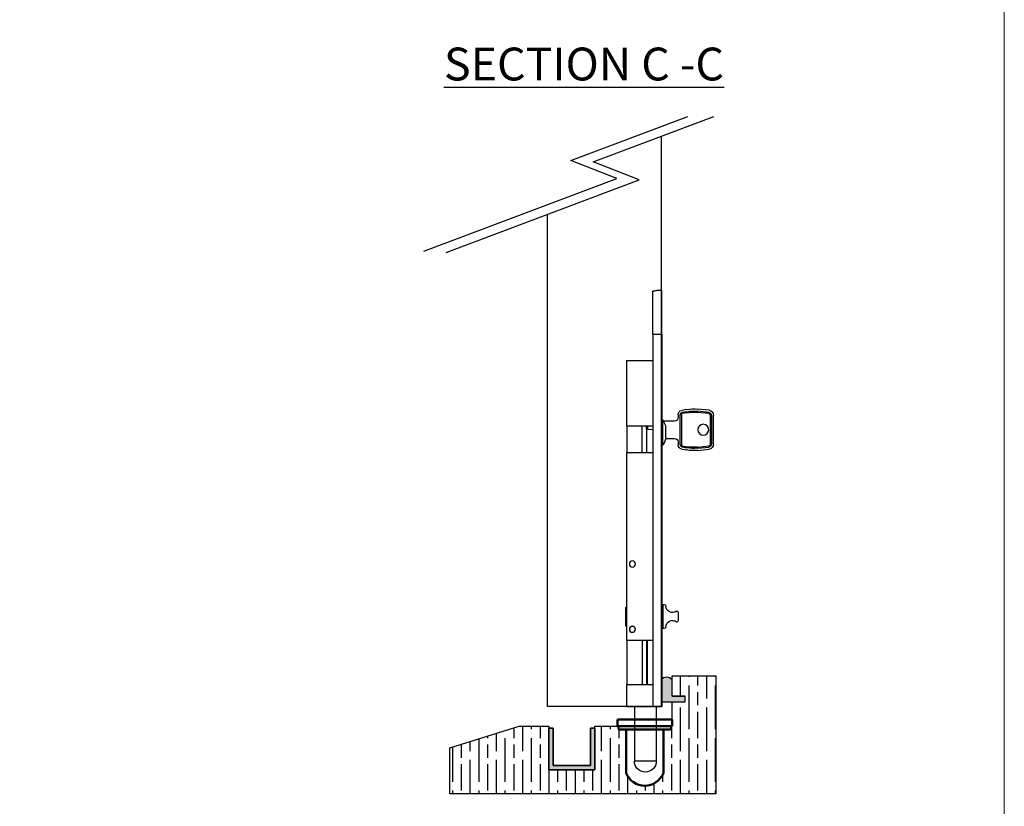
# Model space of a CAD drawing. Units: millimetres. Extents: x 7987 to 10284, y -474 to 1135.
# Drawn here: x 9834 to 10284, y -269 to 91 of the extents above; entities that cross this region are included whole.
import ezdxf

# ---------------------------------------------------------------- set-up
doc = ezdxf.new("R2010")
doc.units = ezdxf.units.MM
for name, color, linetype in [('Border', 7, 'Continuous'), ('Channel', 6, 'Continuous'), ('Door', 4, 'Continuous'), ('Gear', 7, 'Continuous'), ('Hatching', 32, 'Continuous'), ('Notes', 7, 'Continuous')]:
    doc.layers.add(name, color=color, linetype=linetype)
doc.layers.add('Visible Edges(ISO)', color=7, linetype='Continuous', lineweight=50)
doc.styles.add('Label Text (ISO)', font='TAHOMA.TTF')

# ---------------------------------------------------------------- blocks, each defined once
blk = doc.blocks.new('SF190L Flush Bolt Side')
at = {"color": 40}
for p, q in [((5.9117e-12, -20), (0, 0)), ((2.249999999999971, 0), (0, 0)), ((4.000000000005911, -20), (4.000000000001108, -0.3820872669898563)), ((4.000000000005911, -20), (5.9117e-12, -20)), ((5.9117e-12, -20), (5.9117e-12, -190)), ((4.000000000005911, -20), (4.000000000005911, -190)), ((16.00000000000324, -32), (4.00000000000324, -32)), ((16.00000000000324, -62), (16.00000000000324, -32)), ((-23.71999999999963, -70.23999999999998), (-23.71999999999963, -57.14000000000002)), ((-22.71999999999963, -57.14000000000002), (-22.71999999999963, -70.23999999999998)), ((-22.21999999999963, -70.23999999999998), (-22.21999999999889, -57.14000000000002)), ((-21.60407589599964, -54.79265533900004), (-16.55018890830303, -54.26715432670025)), ((-21.50065390598408, -55.78729290713269), (-16.44676691827706, -55.26179189482665)), ((-21.44894291099962, -56.28461169100003), (-16.39505592376076, -55.7591106788891)), ((-11.53247448199965, -55.93162393500006), (-9.383175911197412, -56.31060326211081)), ((-11.44565039316001, -55.4392200580256), (-9.296351822280315, -55.81819938585778)), ((-11.27200221499964, -54.45441230500006), (-9.122703644999689, -54.83339163300005)), ((-8.970000000114027, -56.80300713882463), (-8.969999999999771, -70.57699286123194)), ((-8.469999999999658, -70.57699286099995), (-8.469999999999658, -56.80300713900004)), ((-7.469999999999686, -56.80300713900004), (-7.469999999999686, -58.13000000000002)), ((-5.869999999999691, -59.73000000000002), (-1.249999999999687, -59.73000000000002)), ((-1.921166854068871, -67.42472893522987), (-1.921166854068843, -62.57527106465551)), ((-0.9499999999997044, -60.03000000000003), (-0.9499999999997044, -60.21264957671736)), ((-0.9499999999995623, -60.24193063570385), (-0.9499999999995907, -60.21264957671736)), ((-0.3500000000000227, -59.22499999999999), (-0.3500000000000227, -70.775)), ((0, -59.22499999999999), (-0.3499999999231704, -59.22499999999999)), ((4.00000000000324, -62), (16.00000000000324, -62)), ((6.400000000002478, -63.37422132972008), (6.400000000002478, -62.00000000000006)), ((6.900000000002307, -63.34801744008007), (6.900000000002307, -62.00000000000006)), ((8.900000000002478, -74.00000000000006), (8.900000000002478, -62.00000000000006)), ((16.00000000000213, -62.00000000000006), (16.00000000000213, -74.00000000000006)), ((6.400000000002478, -63.37422132972008), (4.000000000002472, -63.50000000000008)), ((6.400000000002478, -63.37422132972008), (6.900000000002364, -63.34801744007854)), ((6.900000000002165, -63.34801744008007), (6.900000000002165, -74.00000000000006)), ((-16.44676691819964, -72.1182081051893), (-21.50065390615981, -71.59270709284903)), ((-16.39505592399965, -71.62088932099999), (-21.44894291117475, -71.09538830880894)), ((-9.383175910999682, -71.06939673799997), (-11.53247448200716, -71.44837606522708)), ((-9.296351822003373, -71.5618006142094), (-11.44565039308332, -71.94077994196888)), ((-7.469999999999686, -69.24999999999997), (-7.469999999999686, -70.57699286099995)), ((-1.873662217526202, -67.65), (-5.869999999999691, -67.65)), ((-1.921166854070406, -67.67934887799998), (-1.921166854070236, -67.65000000003727)), ((-1.873662217526145, -67.65000000015198), (-1.85823576825777, -67.65000000015198)), ((0, -70.775), (-0.3500000000000227, -70.775)), ((-16.55018890799962, -73.11284567299995), (-21.60407589599964, -72.58734466099997)), ((-9.122703644999689, -72.54660836699998), (-11.27200221520928, -72.92558769492612)), ((16.00000000000324, -74), (4.00000000000324, -74)), ((16.00000000000324, -160), (16.00000000000324, -74)), ((-0.4999999999940315, -143.5), (-1.177588027073909, -143.5)), ((-0.4999999999940315, -143.5), (-0.4999999999940315, -154.5)), ((-7.499999999994031, -146.9999999999999), (-7.499999999994031, -151)), ((0, -145.25), (-0.4999999999999716, -145.25)), ((15.99999999999997, -145), (16.19999999999996, -144.8)), ((16.19999999999996, -144.8), (16.19999999999996, -153.2)), ((16.48529249999998, -144.8), (16.19999999999996, -144.8)), ((16.48529249999998, -144.8), (16.48529249999998, -153.2)), ((0, -152.75), (-0.4999999999999716, -152.75)), ((-1.177588027073909, -154.5), (-0.4999999999940315, -154.5)), ((15.99999999999997, -153), (16.19999999999996, -153.2)), ((16.48529249999998, -153.2), (16.19999999999996, -153.2)), ((4.00000000000324, -160), (16.00000000000324, -160)), ((6.700000000002489, -160), (6.700000000002489, -180)), ((6.900000000002449, -160), (6.900000000002449, -180)), ((8.900000000002052, -160), (8.900000000002052, -180)), ((16.00000000000196, -160), (16.00000000000196, -180)), ((16.00000000000324, -180), (4.00000000000324, -180)), ((16.00000000000324, -190), (16.00000000000324, -180)), ((4.000000000005911, -190), (5.9117e-12, -190)), ((2.5, -190), (2.5, -215)), ((16.00000000000324, -190), (4.00000000000324, -190)), ((12.5, -190), (12.5, -215)), ((2.5, -215), (12.5, -215))]:
    blk.add_line(p, q, dxfattribs=at)
for centre, radius in [((-18.96999999999963, -63.68999999999999), 2.499999999999991), ((13.35000000000323, -125), 1.399999999999999), ((13.35000000000323, -154.8), 1.399999999999999)]:
    blk.add_circle(centre, radius, dxfattribs=at)
for centre, radius, start, end in [((-21.35999999999072, -57.14000000000002), 2.359999999999991, 95.9362582508919, 180), ((-21.35999999999612, -57.14000000000002), 1.359999999999996, 95.93625824279749, 180), ((-21.35999999999811, -57.14000000000002), 0.8599999999999997, 95.93625823170986, 180), ((-14.58000000015391, -73.21499999985409), 19.05000000000008, 79.99999999917306, 95.9362582568513), ((-14.58000000005967, -73.2149999999477), 18.04999999999993, 80.00000000047957, 95.93625825680691), ((-14.5799999999943, -73.21499999999193), 17.54999999999993, 79.99999999981932, 95.93625825764204), ((-9.470000000228396, -56.80300713872776), 0.4999999999999977, 0, 79.9999999799155), ((-9.470000000227571, -56.80300713872776), 0.9999999999999991, 0, 79.99999998276624), ((-9.470000000235586, -56.80300713872776), 1.999999999999994, 0, 79.99999999990555), ((-5.869999999999691, -58.13000000000002), 1.599999999999993, 180, 269.9999999999984), ((7.193167438153125, -64.99999999999727), 9.431351971000042, 149.70216878332, 165.1023947328553), ((-1.249999999999687, -60.03000000000003), 0.3000000000000003, 0, 90), ((7.193167438152016, -65), 9.499999999999996, 142.56256609051, 149.0009143516112), ((7.193167438150226, -64.99999999999758), 9.43135197099816, 194.8976052687756, 196.3185681863725), ((-21.36000000000217, -70.23999999999998), 2.359999999999993, 180, 264.0637417423842), ((-21.35999999999609, -70.23999999999998), 1.359999999999991, 180, 264.0637417423874), ((-21.35999999999811, -70.23999999999998), 0.8599999999999987, 180, 264.0637417423955), ((-14.58000000005887, -54.16500000006809), 18.04999999999999, 264.0637417434351, 280.000000000012), ((-14.58000000006762, -54.16500000008977), 17.54999999999981, 264.0637417420093, 279.9999999999954), ((-9.469999999999885, -70.57699286146399), 0.5000000000000009, 280.0000000288664, 0), ((-9.469999999999118, -70.57699286146399), 0.9999999999999928, 280.0000000212074, 0), ((-9.46999999999855, -70.57699286146399), 1.999999999999993, 279.9999999918399, 0), ((-5.869999999999691, -69.24999999999997), 1.599999999999994, 90, 180), ((7.193167438152016, -65), 9.499999999999996, 196.3818004423264, 217.4374339087304), ((-14.57999999997958, -54.16499999997089), 19.04999999999983, 264.0637417429228, 280.0000000000168), ((-1.177588027073909, -144.25), 0.7500000000000018, 90, 178.9304166612272), ((-6.999999999994031, -147), 0.5000000000000011, 53.67929423925184, 180), ((-4.926934636818032, -144.1799999999999), 3.000000000000002, 233.6792942392551, 358.9304166612273), ((-6.999999999994031, -151), 0.5000000000000009, 180, 306.3207057607482), ((-4.926934636818032, -153.82), 3, 1.069583338772718, 126.3207057607468), ((-1.177588027073909, -153.7499999999999), 0.7500000000000023, 181.0695833387727, 270), ((13.35000000000184, -155), 1.585000000000007, 69.08464438094902, 110.9153556190566), ((7.5, -215), 5.000000000000003, 180, 0)]:
    blk.add_arc(centre, radius, start, end, dxfattribs=at)
for points, knots in [([(3.9326923208734, -0.3530020044282764), (3.857217508217757, -0.3402584201076593), (3.784423069295456, -0.3275449586349737), (3.272076323493052, -0.2355247666127411), (2.88769370346435, -0.1513748109831567), (2.376583144850087, -0.0328169951021664), (2.250000000000142, 0), (2.249999999999971, 0)], [1.862216702361245, 1.862216702361245, 1.862216702361245, 1.862216702361245, 1.89213533256494, 1.89213533256494, 2.081332991679795, 2.081332991679795, 2.27053065079465, 2.27053065079465, 2.270530650808132, 2.270530650808132]), ([(3.9326923142834, -0.3530020044282764), (3.935530542692816, -0.3534812266381664), (3.938272462849027, -0.3539721919954104), (3.958923203846921, -0.3578845878905099), (3.974442695565159, -0.3622287446475525), (3.994982589120695, -0.3718385600361671), (4.000000000001108, -0.3771056460569753), (4.000000000001108, -0.3820872669898563)], [0.0139250471381498, 0.0139250471381498, 0.0139250471381498, 0.0139250471381498, 0.0150513212536193, 0.0150513212536193, 0.0227336847089323, 0.0227336847089323, 0.0304160481642452, 0.0304160481642452, 0.0304160481642452, 0.0304160481642452])]:
    blk.add_open_spline(points, degree=3, knots=knots, dxfattribs=at)
blk = doc.blocks.new('94P Channel End')
at = {"layer": 'Channel'}
blk.add_hatch(color=256, dxfattribs=at).paths.add_polyline_path([(-4.249999999999545, 8.5), (-5.249999999999545, 8.5), (-5.249999999999545, -1), (5.250000000000454, -1), (5.250000000000454, 8.5), (4.250000000000454, 8.5), (4.25, 0), (-4.25, 0)])
for p, q in [((-5.249999999999545, 8.5), (-5.249999999999545, -1)), ((-5.249999999999545, 8.5), (-4.249999999999545, 8.5)), ((-4.249999999999545, 8.5), (-4.25, 0)), ((4.25, 0), (4.250000000000454, 8.5)), ((4.250000000000454, 8.5), (5.250000000000454, 8.5)), ((5.250000000000454, -1), (5.250000000000454, 8.5)), ((-4.25, 0), (4.25, 0)), ((-5.249999999999545, -1), (5.250000000000454, -1))]:
    blk.add_line(p, q, dxfattribs=at)

msp = doc.modelspace()

# ---------------------------------------------------------------- hatches: boundary and pattern name
at = {"layer": 'Gear'}
msp.add_hatch(color=256, dxfattribs=at).paths.add_polyline_path([(10132.29994407615, -218.1546127961404), (10132.29994407615, -210.6934358840106, 0.4476343732670629), (10127.29994407615, -210.6934358840106), (10127.29994407615, -220.8546127961402), (10132.29994407615, -220.8546127961404), (10138.29994407615, -220.8546127961404), (10138.29994407615, -218.1546127961404)])
at = {"layer": 'Hatching'}
h = msp.add_hatch(dxfattribs=at)
h.set_pattern_fill('GOST_WOOD', color=256, scale=2, style=0)
h.set_pattern_definition([(90, (3156.099879802734, -1649.342683163042), (12, -7e-16), [20, -4]), (90, (3160.099879802734, -1653.342683163042), (12, -7e-16), [12, -3, 6, -3]), (90, (3164.099879802734, -1659.342683163042), (12, -7e-16), [20, -4])])
edge = h.paths.add_edge_path()
edge.add_line((10096.99165676388, -231.8546127961404), (10096.99165676388, -251.8546127961404))
edge.add_line((10096.99165676388, -251.8546127961404), (10075.99165676388, -251.8546127961404))
edge.add_line((10075.99165676388, -251.8546127961404), (10075.99165676388, -231.8546127961404))
edge.add_line((10075.99165676388, -231.8546127961404), (10062.49165676388, -231.8546127961404))
edge.add_line((10062.49165676388, -231.8546127961404), (10030.74165676388, -241.8546127961404))
edge.add_line((10030.74165676388, -241.8546127961404), (10030.74165676388, -262.8546127961406))
edge.add_line((10030.74165676388, -262.8546127961406), (10152.29994407615, -262.8546127961409))
edge.add_line((10152.29994407615, -262.8546127961409), (10152.29994407615, -208.8546127961404))
edge.add_line((10152.29994407615, -208.8546127961404), (10132.29994407615, -208.8546127961404))
edge.add_line((10132.29994407615, -208.8546127961404), (10132.29994407615, -218.1546127961404))
edge.add_line((10132.29994407615, -218.1546127961404), (10138.29994407615, -218.1546127961404))
edge.add_line((10138.29994407615, -218.1546127961404), (10138.29994407615, -220.8546127961404))
edge.add_line((10138.29994407615, -220.8546127961404), (10132.29994407615, -220.8546127961404))
edge.add_line((10132.29994407615, -220.8546127961404), (10132.29994407615, -231.8546127961404))
edge.add_line((10132.29994407615, -231.8546127961404), (10131.79994407615, -233.3546127961404))
edge.add_line((10131.79994407615, -233.3546127961404), (10128.29994407615, -233.6046127961404))
edge.add_line((10128.29994407615, -233.6046127961404), (10128.29994407615, -253.3546127961423))
edge.add_arc((10119.79994407615, -249.9704602343909), 9.148906413403097, 270.0000000000057, 338.2907380456779, ccw=False)
edge.add_arc((10119.79994407615, -249.9704602343906), 9.148906413403324, 201.7092619543264, 269.9999999999943, ccw=False)
edge.add_line((10111.29994407615, -253.3546127961427), (10111.04994408378, -233.6046127885093))
edge.add_line((10111.04994408378, -233.6046127885093), (10108.04994407615, -233.1046127961404))
edge.add_line((10108.04994407615, -233.1046127961404), (10107.29994407615, -231.8546127961404))
edge.add_line((10107.29994407615, -231.8546127961404), (10096.99165676388, -231.8546127961404))

# ---------------------------------------------------------------- linework, layer by layer
at = {"layer": 'Border', "lineweight": 0}
msp.add_lwpolyline([(10284.0304506203, -474.2938550025655), (7987.105450620302, -474.2938550025655), (7987.105450620302, 1135.331144997434), (10284.0304506203, 1135.331144997434)], close=True, dxfattribs=at)
at = {"layer": 'Door'}
for p, q in [((10086.09365071148, 26.42157045340315), (10139.42456815808, 46.49245974020141)), ((10096.28829253638, 25.74966443032014), (10151.40455014091, 46.49245974020141)), ((10127.29994407615, 37.42078231946266), (10127.29994407615, -222.8546127961402)), ((10107.11648547353, 18.20687032871416), (10086.09365071148, 26.42157045340315)), ((10117.31112729843, 17.53496430563115), (10096.28829253638, 25.74966443032014)), ((10018.95869227041, -14.97098206656795), (10107.11648547353, 18.20687032871416)), ((10029.15333409531, -15.64288808965097), (10117.31112729843, 17.53496430563115)), ((10075.34165676388, -222.8546127961404), (10075.34165676388, 1.739912638501152)), ((10127.29994407615, -222.8546127961404), (10075.34165676388, -222.8546127961402)), ((10127.54994407615, -222.8546127961404), (10075.59165676388, -222.8546127961402))]:
    msp.add_line(p, q, dxfattribs=at)
at = {"layer": 'Gear'}
msp.add_lwpolyline([(10127.29994407615, -220.8546127961402), (10132.29994407615, -220.8546127961404), (10138.29994407615, -220.8546127961404), (10138.29994407615, -218.1546127961404), (10132.29994407615, -218.1546127961404), (10132.29994407615, -210.6934358840106, 0.4476343732670629), (10127.29994407615, -210.6934358840106), (10127.29994407615, -220.8546127961402)], format="xyb", close=True, dxfattribs=at)
msp.add_arc((10129.79994407615, -212.9263505003342), 3.352000549492117, 41.77013988045888, 138.2298601195411, dxfattribs=at)
at = {"layer": 'Hatching', "color": 32}
for p, q in [((10132.29994407615, -208.8546127961404), (10152.29994407615, -208.8546127961404)), ((10132.29994407615, -218.1546127961404), (10132.29994407615, -208.8546127961404)), ((10132.29994407615, -218.1546127961404), (10138.29994407615, -218.1546127961404)), ((10138.29994407615, -220.8546127961404), (10138.29994407615, -218.1546127961401)), ((10132.29994407615, -220.8546127961404), (10138.29994407615, -220.8546127961404)), ((10132.29994407615, -231.8546127961404), (10132.29994407615, -220.8546127961404)), ((10030.74165676388, -241.8546127961404), (10062.49165676388, -231.8546127961404)), ((10062.49165676388, -231.8546127961404), (10075.99165676388, -231.8546127961404)), ((10075.99165676388, -231.8546127961404), (10075.99165676388, -251.8546127961404)), ((10075.99165676388, -231.8546127961404), (10075.99165676388, -251.8546127961404)), ((10096.99165676388, -251.8546127961404), (10096.99165676388, -231.8546127961404)), ((10096.99165676388, -231.8546127961404), (10096.99165676388, -231.8546127961404)), ((10096.99165676388, -231.8546127961404), (10132.29994407615, -231.8546127961404)), ((10096.99165676388, -251.8546127961404), (10096.99165676388, -231.8546127961404)), ((10030.74165676388, -241.8546127961404), (10030.74165676388, -241.8546127961404)), ((10030.74165676388, -241.8546127961404), (10030.74165676388, -241.8546127961404)), ((10030.74165676388, -262.8546127961406), (10030.74165676388, -241.8546127961404)), ((10030.74165676388, -241.8546127961404), (10030.74165676388, -241.8546127961404)), ((10075.99165676388, -251.8546127961404), (10096.99165676388, -251.8546127961404)), ((10075.99165676388, -251.8546127961404), (10096.99165676388, -251.8546127961404)), ((10075.99165676388, -251.8546127961404), (10096.99165676388, -251.8546127961404)), ((10152.29994407615, -262.8546127961406), (10030.74165676388, -262.8546127961406))]:
    msp.add_line(p, q, dxfattribs=at)
at = {"layer": 'Hatching'}
msp.add_line((10152.29994407615, -208.8546127961404), (10152.29994407615, -262.8546127961409), dxfattribs=at)
at = {"layer": 'Visible Edges(ISO)'}
for p, q in [((10132.29994407615, -228.8546127961404), (10107.29994407615, -228.8546127961404)), ((10107.29994407615, -228.8546127961404), (10107.29994407615, -231.8546127961404)), ((10132.29994407615, -228.8546127961404), (10132.29994407615, -231.8546127961404)), ((10107.29994407615, -231.8546127961404), (10132.29994407615, -231.8546127961404)), ((10107.79994407615, -233.1046127961404), (10107.79994407615, -232.1046127961404)), ((10108.04994407615, -233.3546127961404), (10131.54994407615, -233.3546127961404)), ((10111.29994407615, -253.3546127961404), (10111.29994407615, -233.6046127961404)), ((10128.29994407615, -233.6046127961404), (10128.29994407615, -253.3546127961404)), ((10131.79994407615, -232.1046127961404), (10131.79994407615, -233.1046127961404))]:
    msp.add_line(p, q, dxfattribs=at)
for centre, radius, start, end in [((10108.04994407615, -232.1046127961404), 0.2499999999999977, 90, 180), ((10108.04994407615, -233.1046127961404), 0.2499999999999979, 180, 270), ((10111.04994408378, -233.6046127885093), 0.2499999923693395, 359.9999982510707, 90.00000174881856), ((10128.54994407615, -233.6046127961404), 0.2499999999999996, 90, 180), ((10131.54994407615, -232.1046127961404), 0.2500000000000011, 0, 90), ((10131.54994407615, -233.1046127961404), 0.25, 270, 0), ((10119.79994407615, -249.9704602343919), 9.148906413402067, 201.7092619543296, 338.2907380456704)]:
    msp.add_arc(centre, radius, start, end, dxfattribs=at)

# ---------------------------------------------------------------- block references
at = {"xscale": -1}
msp.add_blockref('SF190L Flush Bolt Side', (10127.54994407616, -32.85461279614043), dxfattribs=at)
at = {"layer": 'Channel', "yscale": 2, "zscale": 2}
for xscale in [-2, -2, 2]:
    msp.add_blockref('94P Channel End', (10086.49165676388, -249.8546127961404), dxfattribs=dict(at, xscale=xscale))

# ---------------------------------------------------------------- texts
at = {"layer": 'Notes', "insert": (10028.08012828134, 62.97494536705698), "char_height": 15, "attachment_point": 7, "line_spacing_factor": 3.27692174911499, "style": 'Label Text (ISO)'}
msp.add_mtext('{\\LSECTION C -C}', dxfattribs=at)

doc.saveas('drawing.dxf')
